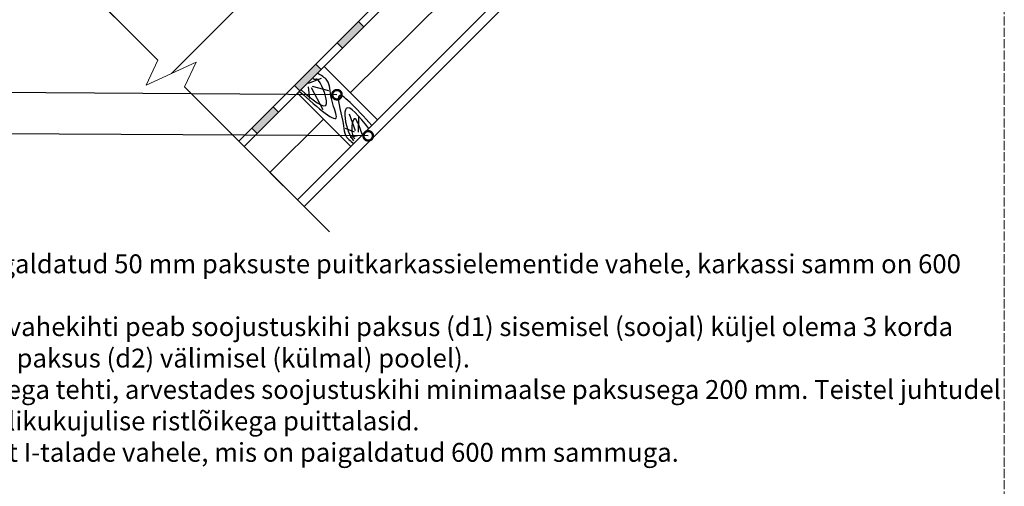
# Model space of a CAD drawing. Units: millimetres. Extents: x -100 to 4100, y -100 to 2870.
# Drawn here: x 594 to 1900, y 1024 to 1643 of the extents above; entities that cross this region are included whole.
import ezdxf
from ezdxf import colors
from ezdxf.entities.mleader import LeaderData, LeaderLine
from ezdxf.math import Vec2, Vec3

# ---------------------------------------------------------------- set-up
doc = ezdxf.new("R2010")
doc.units = ezdxf.units.MM
doc.linetypes.add('ACAD_ISO02W100', pattern=[15, 12, -3])
doc.layers.add('A-------U-', color=191, linetype='ACAD_ISO02W100', lineweight=9, plot=False)
doc.layers.add('A-------VW', color=140, linetype='Continuous')
for name, color, linetype, lineweight in [('A-____-____-IDEN', 131, 'Continuous', 13), ('A-____-____-SYMB', 150, 'Continuous', 13), ('A-WALL-____-MCUT', 113, 'Continuous', 25), ('A-WALL-____-PATT', 113, 'Continuous', 13)]:
    doc.layers.add(name, color=color, linetype=linetype, lineweight=lineweight)
doc.styles.add('ISOCPEUR_2.5_A', font='isocpeur.ttf', dxfattribs={"height": 2.5})
doc.styles.add('ISOCPEUR_3.5_A', font='isocpeur.ttf', dxfattribs={"height": 3.5})
doc.linetypes.add('BATTING', pattern='A,0.00254,-2.54,[134,ltypeshp.shx,S=2.54,R=0,X=-2.54,Y=0],-5.08,[134,ltypeshp.shx,S=2.54,R=180,X=2.54,Y=0],-2.54', length=10.16254)

# ---------------------------------------------------------------- blocks, each defined once
blk = doc.blocks.new('_DotSmall')
at = {"color": 0, "linetype": 'ByBlock', "const_width": 0.5}
blk.add_lwpolyline([(-0.0625, 0, 1), (0.0625, 0, 1)], format="xyb", close=True, dxfattribs=at)

msp = doc.modelspace()

# ---------------------------------------------------------------- hatches: boundary and pattern name
at = {"layer": 'A-WALL-____-MCUT'}
h = msp.add_hatch(color=256, dxfattribs=at)
h.dxf.hatch_style = 1
h.paths.add_polyline_path([(1050.201, 1633.175), (1043.13, 1640.247), (1014.846, 1611.962), (1021.917, 1604.891)])
h.paths.add_polyline_path([(993.633, 1576.607), (986.562, 1583.678), (958.277, 1555.394), (965.348, 1548.323)])
h.paths.add_polyline_path([(937.064, 1520.038), (929.993, 1527.109), (901.709, 1498.825), (908.78, 1491.754)])

# ---------------------------------------------------------------- linework, layer by layer
at = {"layer": 'A-------U-'}
msp.add_lwpolyline([(100, 0), (1900, 0), (1900, 2770), (100, 2770)], close=True, dxfattribs=at)
at = {"layer": 'A-____-____-SYMB', "linetype": 'Continuous'}
msp.add_lwpolyline([(567.753, 1798.269), (777.084, 1588.938), (761.638, 1555.815), (827.885, 1586.706), (812.439, 1553.583), (1004.661, 1361.361)], dxfattribs=at)
at = {"layer": 'A-WALL-____-MCUT'}
for p, q in [((1043.13, 1640.247), (1050.201, 1633.175)), ((1014.846, 1611.962), (1021.917, 1604.891)), ((986.562, 1583.678), (993.633, 1576.607)), ((1068.301, 1509.854), (997.59, 1580.564)), ((958.277, 1555.394), (965.348, 1548.323)), ((1032.945, 1474.498), (962.235, 1545.209)), ((929.993, 1527.109), (937.064, 1520.038)), ((901.709, 1498.825), (908.78, 1491.754))]:
    msp.add_line(p, q, dxfattribs=at)
for points in [[(1552.247, 2135.221), (1545.176, 2142.292), (884.453, 1481.569), (891.524, 1474.498)], [(1622.958, 2064.511), (1552.247, 2135.221), (891.524, 1474.498), (962.235, 1403.788)], [(1631.796, 2055.672), (1622.958, 2064.511), (962.235, 1403.788), (971.073, 1394.949)]]:
    msp.add_lwpolyline(points, close=True, dxfattribs=at)
for points in [[(1586.393, 2101.075), (1622.958, 2064.511), (962.235, 1403.788), (925.67, 1440.352)], [(693.534, 1672.488), (728.889, 1637.133)]]:
    msp.add_lwpolyline(points, dxfattribs=at)
at = {"layer": 'A-WALL-____-MCUT', "ltscale": 2}
for points in [[(976.89, 1558.653), (994.117, 1565.506)], [(981.667, 1554.495), (1003.613, 1548.934)], [(976.448, 1553.736), (978.101, 1538.113)], [(980.539, 1552.725), (995.823, 1523.599)], [(1039.275, 1495.323), (1031.336, 1517.537)], [(1043.184, 1493.751), (1043.889, 1514.092)], [(1037.911, 1493.728), (1026.218, 1498.51)], [(1042.061, 1488.944), (1032.039, 1486.507)]]:
    msp.add_lwpolyline(points, dxfattribs=at)
for points in [[(965.133, 1547.556), (1014.019, 1514.396), (1007.333, 1538.118), (1001.429, 1562.436), (988.868, 1571.842)], [(1060.97, 1502.523), (1016.821, 1540.735), (1023.439, 1502.029), (1025.999, 1489.75), (1037.008, 1478.561)], [(1057.119, 1498.672), (1026.884, 1525.124), (1030.034, 1493.805), (1036.805, 1481.972)], [(1048.514, 1490.067), (1037.563, 1511.31), (1036.391, 1487.71), (1038.186, 1484.848)]]:
    msp.add_spline(points, degree=3, dxfattribs=at)
msp.add_open_spline([(967.018, 1549.992), (979.752, 1538.659), (1014.268, 1508.58), (988.868, 1571.842), (985.245, 1561.754), (982.955, 1564.291)], degree=3, knots=[0, 0, 0, 0, 3.66237195, 6.2999019, 7.48331341, 7.48331341, 7.48331341, 7.48331341], dxfattribs=at)
at = {"layer": 'A-WALL-____-PATT', "linetype": 'BATTING', "ltscale": 1.21}
msp.add_line((795.114, 1571.425), (1362.339, 2138.599), dxfattribs=at)
at = {"layer": 'A-WALL-____-PATT', "linetype": 'BATTING', "ltscale": 0.47}
for p, q in [((1032.347, 1545.807), (1422.614, 1933.358)), ((925.67, 1440.352), (996.627, 1510.816))]:
    msp.add_line(p, q, dxfattribs=at)

# ---------------------------------------------------------------- texts
at = {"layer": 'A-------VW', "insert": (100, 1373.251), "char_height": 25, "width": 1800, "attachment_point": 1, "style": 'ISOCPEUR_3.5_A'}
msp.add_mtext('\\A1;MÄRKUSED: \\P\\pxi-3,l3,t3;{\\fSymbol|b0|i0|c2|p18;·^I}soojustusmaterjal on paigaldatud 50 mm paksuste puitkarkassielementide vahele, karkassi samm on 600 mm.\\P{\\fSymbol|b0|i0|c2|p18;·^I}aurutõkke paigaldamisel vahekihti peab soojustuskihi paksus (d1) sisemisel (soojal) küljel olema 3 korda väiksem kui soojustuskihi paksus (d2) välimisel (külmal) poolel).\\P{\\fSymbol|b0|i0|c2|p18;·^I}arvutused puidust I-taladega tehti, arvestades soojustuskihi minimaalse paksusega 200 mm. Teistel juhtudel kasutati arvutustes ristkülikukujulise ristlõikega puittalasid. \\P{\\fSymbol|b0|i0|c2|p18;·^I}soojustusmaterjal puidust I-talade vahele, mis on paigaldatud 600 mm sammuga. ', dxfattribs=at)

# ---------------------------------------------------------------- leaders
at = {"layer": 'A-____-____-IDEN'}
ml = msp.add_multileader_mtext('Standard', dxfattribs=at)
ml.set_content('10', color=256, style='ISOCPEUR_2.5_A')
ml.set_leader_properties()
ml.set_arrow_properties(name='DOTSMALL')
ml.build(insert=Vec2(0, 0))
ml.multileader.update_dxf_attribs({"text_left_attachment_type": 5, "text_right_attachment_type": 5, "dogleg_length": 1, "arrow_head_size": 25, "scale": 10})
ctx = ml.context
ctx.base_point, ctx.scale, ctx.char_height, ctx.arrow_head_size, ctx.landing_gap_size, ctx.plane_origin = Vec3(326.377, 1547.201), 10, 25, 25, 20, Vec3(536.065, 1543.215)
ctx.left_attachment, ctx.right_attachment, ctx.text_align_type = 5, 5, 2
notes = []
notes.append((ctx, [(0, (1, 1, 0), (401.377, 1547.201), (-1, 0), 10, [(0, [(1014.678, 1543.334)], 0, [])])]))
ctx.mtext.insert, ctx.mtext.alignment, ctx.mtext.flow_direction = Vec3(371.377, 1577.201), 3, 5
ml = msp.add_multileader_mtext('Standard', dxfattribs=at)
ml.set_content('11', color=256, style='ISOCPEUR_2.5_A')
ml.set_leader_properties()
ml.set_arrow_properties(name='DOTSMALL')
ml.build(insert=Vec2(0, 0))
ml.multileader.update_dxf_attribs({"text_left_attachment_type": 5, "text_right_attachment_type": 5, "dogleg_length": 1, "arrow_head_size": 25, "scale": 10})
ctx = ml.context
ctx.base_point, ctx.scale, ctx.char_height, ctx.arrow_head_size, ctx.landing_gap_size, ctx.plane_origin = Vec3(331.377, 1492.637), 10, 25, 25, 20, Vec3(536.065, 1488.651)
ctx.left_attachment, ctx.right_attachment, ctx.text_align_type = 5, 5, 2
notes.append((ctx, [(0, (1, 1, 0), (401.377, 1492.637), (-1, 0), 10, [(0, [(1056.158, 1488.77)], 0, [])])]))
ctx.mtext.insert, ctx.mtext.alignment, ctx.mtext.flow_direction = Vec3(371.377, 1522.637), 3, 5
for ctx, leaders in notes:
    for number, flags, end, landing, length, lines in leaders:
        leader = LeaderData()
        leader.index, (leader.has_last_leader_line, leader.has_dogleg_vector, leader.attachment_direction) = number, flags
        leader.last_leader_point, leader.dogleg_vector, leader.dogleg_length = Vec3(end), Vec3(landing), length
        for number, points, colour, breaks in lines:
            line = LeaderLine()
            line.index, line.vertices, line.color, line.breaks = number, Vec3.list(points), colors.encode_raw_color(colour), breaks
            leader.lines.append(line)
        ctx.leaders.append(leader)

doc.saveas('drawing.dxf')
